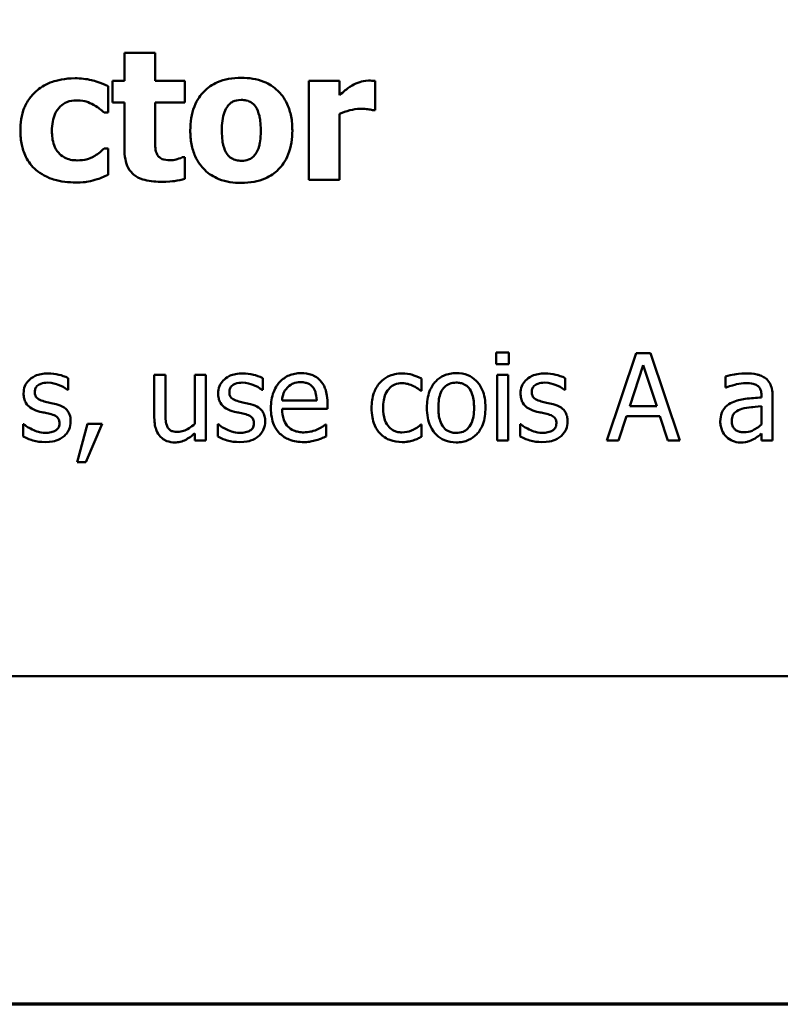
# Model space of a CAD drawing. Units: inches. Extents: x 0.05 to 2.15, y 0.02 to 1.68.
# Drawn here: x 0.95 to 1.04, y 0.05 to 0.16 of the extents above; entities that cross this region are included whole.
import ezdxf

# ---------------------------------------------------------------- set-up
doc = ezdxf.new("R2010")
doc.units = ezdxf.units.IN
doc.header["$LTSCALE"] = 0.1
doc.header["$MEASUREMENT"] = 0
doc.layers.get('0').update_dxf_attribs({"lineweight": 25})
doc.layers.add('Border (ANSI)', color=7, linetype='Continuous', lineweight=70)
doc.layers.add('Visible (ANSI)', color=7, linetype='Continuous', lineweight=50)

# ---------------------------------------------------------------- blocks, each defined once
blk = doc.blocks.new('Borders Default Border')
at = {"layer": 'Border (ANSI)', "flags": 128}
blk.add_lwpolyline([(0.75, 0.5), (0.75, 16.5), (21.25, 16.5), (21.25, 0.5), (0.75, 0.5)], dxfattribs=at)

msp = doc.modelspace()

# ---------------------------------------------------------------- linework, layer by layer
at = {"layer": 'Visible (ANSI)'}
for p, q in [((0.9621, 0.15887), (0.9621, 0.15564)), ((0.96563, 0.15887), (0.9621, 0.15887)), ((0.96563, 0.15564), (0.96563, 0.15887)), ((0.96075, 0.15564), (0.96075, 0.15318)), ((0.9621, 0.15564), (0.96075, 0.15564)), ((0.96903, 0.15564), (0.96563, 0.15564)), ((0.96903, 0.15318), (0.96903, 0.15564)), ((0.98672, 0.15564), (0.98319, 0.15564)), ((0.98319, 0.15564), (0.98319, 0.14432)), ((0.98672, 0.15401), (0.98672, 0.15564)), ((0.99079, 0.15229), (0.99079, 0.15564)), ((0.96022, 0.15202), (0.96022, 0.15503)), ((0.96075, 0.15318), (0.9621, 0.15318)), ((0.9621, 0.15318), (0.9621, 0.14789)), ((0.96563, 0.14916), (0.96563, 0.15318)), ((0.96563, 0.15318), (0.96903, 0.15318)), ((0.9905, 0.15229), (0.99079, 0.15229)), ((0.95977, 0.15202), (0.96022, 0.15202)), ((0.98672, 0.14432), (0.98672, 0.15189)), ((0.96022, 0.14792), (0.95977, 0.14792)), ((0.96022, 0.14489), (0.96022, 0.14792)), ((0.96903, 0.1469), (0.96872, 0.1469)), ((0.96903, 0.14442), (0.96903, 0.1469)), ((0.98319, 0.14432), (0.98672, 0.14432)), ((1.00466, 0.12456), (1.00466, 0.12325)), ((1.0061, 0.12456), (1.00466, 0.12456)), ((1.0061, 0.12325), (1.0061, 0.12456)), ((1.02069, 0.12449), (1.01731, 0.11449)), ((1.02232, 0.12449), (1.02069, 0.12449)), ((1.02569, 0.11449), (1.02232, 0.12449)), ((1.00466, 0.12325), (1.0061, 0.12325)), ((1.01993, 0.11842), (1.02147, 0.12313)), ((1.02147, 0.12313), (1.02302, 0.11842)), ((0.96552, 0.122), (0.96552, 0.11713)), ((0.96679, 0.122), (0.96552, 0.122)), ((0.96679, 0.11772), (0.96679, 0.122)), ((0.97141, 0.122), (0.97015, 0.122)), ((0.97015, 0.122), (0.97015, 0.11639)), ((0.97141, 0.11449), (0.97141, 0.122)), ((1.00601, 0.122), (1.00475, 0.122)), ((1.00475, 0.122), (1.00475, 0.11449)), ((1.00601, 0.11449), (1.00601, 0.122)), ((1.03091, 0.12184), (1.03091, 0.12055)), ((0.95567, 0.12028), (0.95567, 0.12163)), ((0.97793, 0.12028), (0.97793, 0.12163)), ((0.99611, 0.12018), (0.99611, 0.12159)), ((1.01255, 0.12028), (1.01255, 0.12163)), ((1.03091, 0.12055), (1.03099, 0.12055)), ((0.9556, 0.12028), (0.95567, 0.12028)), ((0.97787, 0.12028), (0.97793, 0.12028)), ((0.99603, 0.12018), (0.99611, 0.12018)), ((1.01248, 0.12028), (1.01255, 0.12028)), ((1.03502, 0.11967), (1.03502, 0.11943)), ((1.03629, 0.11449), (1.03629, 0.11962)), ((0.98411, 0.11908), (0.98014, 0.11908)), ((0.98534, 0.11812), (0.98534, 0.11881)), ((1.02302, 0.11842), (1.01993, 0.11842)), ((1.03502, 0.11842), (1.03502, 0.11634)), ((0.98014, 0.11812), (0.98534, 0.11812)), ((1.01866, 0.11449), (1.01957, 0.11729)), ((1.01957, 0.11729), (1.02338, 0.11729)), ((1.02338, 0.11729), (1.02429, 0.11449)), ((0.95052, 0.11637), (0.95052, 0.11495)), ((0.95059, 0.11637), (0.95052, 0.11637)), ((0.95788, 0.11641), (0.9567, 0.11201)), ((0.95768, 0.11201), (0.95956, 0.11641)), ((0.95956, 0.11641), (0.95788, 0.11641)), ((0.97285, 0.11637), (0.97278, 0.11637)), ((0.97278, 0.11637), (0.97278, 0.11495)), ((0.9852, 0.11633), (0.98513, 0.11633)), ((0.9852, 0.11496), (0.9852, 0.11633)), ((0.99611, 0.11633), (0.99603, 0.11633)), ((0.99611, 0.11492), (0.99611, 0.11633)), ((1.00747, 0.11637), (1.0074, 0.11637)), ((1.0074, 0.11637), (1.0074, 0.11495)), ((0.97015, 0.11532), (0.97015, 0.11449)), ((1.03502, 0.11529), (1.03502, 0.11449)), ((0.97015, 0.11449), (0.97141, 0.11449)), ((1.00475, 0.11449), (1.00601, 0.11449)), ((1.01731, 0.11449), (1.01866, 0.11449)), ((1.02429, 0.11449), (1.02569, 0.11449)), ((1.03502, 0.11449), (1.03629, 0.11449)), ((0.9567, 0.11201), (0.95768, 0.11201)), ((0.75482, 0.08754), (1.09982, 0.08754))]:
    msp.add_line(p, q, dxfattribs=at)
for points, knots in [([(0.95646, 0.15594), (0.95524, 0.15594), (0.95435, 0.1557), (0.95321, 0.15531), (0.95262, 0.15499), (0.9521, 0.15456)], [-0.009209069, -0.009209069, -0.009209069, -0.009209069, -0.005174639, -0.005174639, 0, 0, 0, 0]), ([(0.96022, 0.15503), (0.95936, 0.15546), (0.95869, 0.15564), (0.95772, 0.15587), (0.95709, 0.15594), (0.95646, 0.15594)], [-0.007643469, -0.007643469, -0.007643469, -0.007643469, -0.004817813, -0.004817813, 0, 0, 0, 0]), ([(0.97548, 0.15599), (0.97499, 0.15599), (0.9745, 0.15595), (0.97359, 0.15578), (0.97316, 0.15566), (0.97216, 0.15523), (0.97164, 0.15487), (0.97085, 0.15406), (0.97043, 0.15353), (0.96976, 0.15184), (0.96964, 0.1509), (0.96964, 0.14997)], [-0.03567962, -0.03567962, -0.03567962, -0.03567962, -0.02888702, -0.02888702, -0.02274146, -0.02274146, -0.01378751, -0.01378751, -0.00708231, -0.00708231, 0, 0, 0, 0]), ([(0.98132, 0.14997), (0.98132, 0.15051), (0.98128, 0.15105), (0.98108, 0.15205), (0.98094, 0.15252), (0.9804, 0.15373), (0.97996, 0.15422), (0.9792, 0.15496), (0.97866, 0.15531), (0.97724, 0.15587), (0.97636, 0.15599), (0.97548, 0.15599)], [-0.01863147, -0.01863147, -0.01863147, -0.01863147, -0.01661289, -0.01661289, -0.01479423, -0.01479423, -0.01162404, -0.01162404, -0.00664567, -0.00664567, 0, 0, 0, 0]), ([(0.99002, 0.15567), (0.9896, 0.15567), (0.98923, 0.15557), (0.98875, 0.15541), (0.98844, 0.15528), (0.98816, 0.15511)], [-0.003873378, -0.003873378, -0.003873378, -0.003873378, -0.002488864, -0.002488864, 0, 0, 0, 0]), ([(0.99079, 0.15564), (0.99063, 0.15565), (0.99049, 0.15566), (0.99028, 0.15567), (0.99015, 0.15567), (0.99002, 0.15567)], [-0.001575925, -0.001575925, -0.001575925, -0.001575925, -0.000958486, -0.000958486, 0, 0, 0, 0]), ([(0.9521, 0.15456), (0.95178, 0.1543), (0.9515, 0.154), (0.95097, 0.15326), (0.95077, 0.15287), (0.9503, 0.15173), (0.95019, 0.15081), (0.95019, 0.14992)], [-0.01151652, -0.01151652, -0.01151652, -0.01151652, -0.00936096, -0.00936096, -0.00673997, -0.00673997, 0, 0, 0, 0]), ([(0.98816, 0.15511), (0.98782, 0.15491), (0.9875, 0.15466), (0.98718, 0.1544), (0.98691, 0.15419), (0.98672, 0.15401)], [-0.003210169, -0.003210169, -0.003210169, -0.003210169, -0.002048716, -0.002048716, 0, 0, 0, 0]), ([(0.9538, 0.14992), (0.9538, 0.15028), (0.95383, 0.15064), (0.95395, 0.1513), (0.95405, 0.15161), (0.95433, 0.15221), (0.95452, 0.15248), (0.95497, 0.15292), (0.95522, 0.1531), (0.95587, 0.15336), (0.95625, 0.15341), (0.95663, 0.15341)], [-0.01219856, -0.01219856, -0.01219856, -0.01219856, -0.00979269, -0.00979269, -0.00766824, -0.00766824, -0.00530197, -0.00530197, -0.00290533, -0.00290533, 0, 0, 0, 0]), ([(0.95663, 0.15341), (0.9572, 0.15341), (0.95756, 0.15331), (0.95801, 0.15318), (0.9583, 0.15306), (0.95857, 0.1529)], [-0.003570034, -0.003570034, -0.003570034, -0.003570034, -0.002397978, -0.002397978, 0, 0, 0, 0]), ([(0.97392, 0.15276), (0.97401, 0.15288), (0.97412, 0.153), (0.97436, 0.15319), (0.97448, 0.15327), (0.97472, 0.15336), (0.97501, 0.15346), (0.97548, 0.15346)], [-0.01306475, -0.01306475, -0.01306475, -0.01306475, -0.00807965, -0.00807965, -0.00364391, -0.00364391, 0, 0, 0, 0]), ([(0.97548, 0.15346), (0.97567, 0.15346), (0.97586, 0.15344), (0.97634, 0.15334), (0.97651, 0.15323), (0.97678, 0.15307), (0.97695, 0.1529), (0.97709, 0.15271)], [-0.002691164, -0.002691164, -0.002691164, -0.002691164, -0.002347992, -0.002347992, -0.001813155, -0.001813155, 0, 0, 0, 0]), ([(0.95857, 0.1529), (0.95893, 0.15271), (0.95916, 0.15253), (0.95942, 0.15232), (0.9596, 0.15217), (0.95977, 0.15202)], [-0.002523079, -0.002523079, -0.002523079, -0.002523079, -0.001717855, -0.001717855, 0, 0, 0, 0]), ([(0.97325, 0.14995), (0.97325, 0.15074), (0.97333, 0.15146), (0.97364, 0.15232), (0.97376, 0.15256), (0.97392, 0.15276)], [-0.006949368, -0.006949368, -0.006949368, -0.006949368, -0.001934328, -0.001934328, 0, 0, 0, 0]), ([(0.97709, 0.15271), (0.9773, 0.15241), (0.97745, 0.15203), (0.97761, 0.15137), (0.97771, 0.15086), (0.97771, 0.14995)], [-0.01732154, -0.01732154, -0.01732154, -0.01732154, -0.00696153, -0.00696153, 0, 0, 0, 0]), ([(0.98672, 0.15189), (0.9871, 0.15204), (0.9875, 0.15217), (0.98828, 0.15238), (0.98867, 0.15244), (0.98906, 0.15244)], [-0.006147098, -0.006147098, -0.006147098, -0.006147098, -0.002982612, -0.002982612, 0, 0, 0, 0]), ([(0.98906, 0.15244), (0.98951, 0.15244), (0.9898, 0.15242), (0.99015, 0.15238), (0.99035, 0.15235), (0.9905, 0.15229)], [-0.002256759, -0.002256759, -0.002256759, -0.002256759, -0.001194895, -0.001194895, 0, 0, 0, 0]), ([(0.95019, 0.14992), (0.95019, 0.14938), (0.95023, 0.14884), (0.95043, 0.14794), (0.95056, 0.14747), (0.95111, 0.14638), (0.95149, 0.14588), (0.95197, 0.14545)], [-0.01553953, -0.01553953, -0.01553953, -0.01553953, -0.00929693, -0.00929693, -0.00489871, -0.00489871, 0, 0, 0, 0]), ([(0.95669, 0.14655), (0.95643, 0.14655), (0.95617, 0.14657), (0.95569, 0.14668), (0.95546, 0.14676), (0.95491, 0.14705), (0.9547, 0.14727), (0.95433, 0.14766), (0.95416, 0.14796), (0.95386, 0.14881), (0.9538, 0.14938), (0.9538, 0.14992)], [-0.01001212, -0.01001212, -0.01001212, -0.01001212, -0.00907489, -0.00907489, -0.0082091, -0.0082091, -0.00681931, -0.00681931, -0.00414687, -0.00414687, 0, 0, 0, 0]), ([(0.96964, 0.14997), (0.96964, 0.14944), (0.96968, 0.14891), (0.96987, 0.14791), (0.97001, 0.14745), (0.97052, 0.14632), (0.97092, 0.14582), (0.97176, 0.145), (0.9723, 0.14465), (0.97373, 0.14409), (0.97461, 0.14397), (0.97548, 0.14397)], [-0.02075748, -0.02075748, -0.02075748, -0.02075748, -0.01803545, -0.01803545, -0.01557819, -0.01557819, -0.01166433, -0.01166433, -0.00666154, -0.00666154, 0, 0, 0, 0]), ([(0.97387, 0.14725), (0.97366, 0.14754), (0.97352, 0.1479), (0.97336, 0.14848), (0.97325, 0.14897), (0.97325, 0.14995)], [-0.02131185, -0.02131185, -0.02131185, -0.02131185, -0.00749063, -0.00749063, 0, 0, 0, 0]), ([(0.97548, 0.14397), (0.97597, 0.14397), (0.97647, 0.14401), (0.97738, 0.14418), (0.97781, 0.1443), (0.9788, 0.14473), (0.97931, 0.14508), (0.98013, 0.14592), (0.98054, 0.14647), (0.98119, 0.14811), (0.98132, 0.14904), (0.98132, 0.14997)], [-0.0316524, -0.0316524, -0.0316524, -0.0316524, -0.02595029, -0.02595029, -0.02080194, -0.02080194, -0.01340514, -0.01340514, -0.00707661, -0.00707661, 0, 0, 0, 0]), ([(0.97771, 0.14995), (0.97771, 0.14891), (0.97759, 0.14843), (0.97742, 0.14783), (0.97728, 0.14751), (0.97708, 0.14723)], [-0.004755811, -0.004755811, -0.004755811, -0.004755811, -0.002628686, -0.002628686, 0, 0, 0, 0]), ([(0.9658, 0.14732), (0.96565, 0.14767), (0.96564, 0.14791), (0.96563, 0.14846), (0.96563, 0.14882), (0.96563, 0.14916)], [-0.004187033, -0.004187033, -0.004187033, -0.004187033, -0.0025657, -0.0025657, 0, 0, 0, 0]), ([(0.95977, 0.14792), (0.95962, 0.14778), (0.95948, 0.14764), (0.95914, 0.14734), (0.95894, 0.14719), (0.95872, 0.14707)], [-0.003422373, -0.003422373, -0.003422373, -0.003422373, -0.001894186, -0.001894186, 0, 0, 0, 0]), ([(0.9621, 0.14789), (0.9621, 0.14749), (0.96213, 0.14707), (0.96228, 0.14633), (0.96238, 0.146), (0.96274, 0.14532), (0.96297, 0.14508), (0.96346, 0.14468), (0.96381, 0.1445), (0.96483, 0.14417), (0.96555, 0.1441), (0.96622, 0.1441)], [-0.01298237, -0.01298237, -0.01298237, -0.01298237, -0.01130351, -0.01130351, -0.00989188, -0.00989188, -0.00811767, -0.00811767, -0.00510197, -0.00510197, 0, 0, 0, 0]), ([(0.95872, 0.14707), (0.95835, 0.14685), (0.95797, 0.14673), (0.95749, 0.14658), (0.95708, 0.14655), (0.95669, 0.14655)], [-0.00387447, -0.00387447, -0.00387447, -0.00387447, -0.00296055, -0.00296055, 0, 0, 0, 0]), ([(0.96734, 0.14656), (0.96699, 0.14656), (0.96668, 0.1466), (0.96624, 0.14678), (0.96612, 0.14688), (0.96593, 0.14707), (0.96585, 0.14719), (0.9658, 0.14732)], [-0.003101437, -0.003101437, -0.003101437, -0.003101437, -0.001970975, -0.001970975, -0.001123304, -0.001123304, 0, 0, 0, 0]), ([(0.96872, 0.1469), (0.96852, 0.14679), (0.96811, 0.14668), (0.96779, 0.1466), (0.96755, 0.14656), (0.96734, 0.14656)], [-0.002119888, -0.002119888, -0.002119888, -0.002119888, -0.001590251, -0.001590251, 0, 0, 0, 0]), ([(0.97551, 0.1465), (0.9753, 0.1465), (0.97509, 0.14652), (0.97473, 0.14661), (0.97454, 0.14668), (0.97416, 0.14691), (0.974, 0.14707), (0.97387, 0.14725)], [-0.005495037, -0.005495037, -0.005495037, -0.005495037, -0.003403489, -0.003403489, -0.001729467, -0.001729467, 0, 0, 0, 0]), ([(0.97708, 0.14723), (0.97698, 0.14709), (0.97687, 0.14698), (0.97659, 0.14677), (0.97644, 0.1467), (0.97604, 0.14655), (0.97578, 0.1465), (0.97551, 0.1465)], [-0.004354158, -0.004354158, -0.004354158, -0.004354158, -0.003262056, -0.003262056, -0.002053932, -0.002053932, 0, 0, 0, 0]), ([(0.95197, 0.14545), (0.95226, 0.14521), (0.95258, 0.145), (0.95337, 0.14457), (0.95377, 0.14444), (0.95483, 0.14412), (0.95569, 0.14402), (0.95656, 0.14402)], [-0.009763533, -0.009763533, -0.009763533, -0.009763533, -0.00841815, -0.00841815, -0.006589537, -0.006589537, 0, 0, 0, 0]), ([(0.95656, 0.14402), (0.95727, 0.14402), (0.95761, 0.14407), (0.95807, 0.14414), (0.95839, 0.14422), (0.95871, 0.14431)], [-0.003540154, -0.003540154, -0.003540154, -0.003540154, -0.002487137, -0.002487137, 0, 0, 0, 0]), ([(0.95871, 0.14431), (0.9591, 0.14441), (0.9593, 0.14449), (0.95975, 0.14469), (0.95999, 0.14479), (0.96022, 0.14489)], [-0.003733893, -0.003733893, -0.003733893, -0.003733893, -0.001896575, -0.001896575, 0, 0, 0, 0]), ([(0.96622, 0.1441), (0.96714, 0.1441), (0.96762, 0.14416), (0.96822, 0.14424), (0.96863, 0.14432), (0.96903, 0.14442)], [-0.004636389, -0.004636389, -0.004636389, -0.004636389, -0.00313908, -0.00313908, 0, 0, 0, 0]), ([(0.95335, 0.12218), (0.95309, 0.12218), (0.95282, 0.12216), (0.95233, 0.12206), (0.9521, 0.12199), (0.95153, 0.12173), (0.9513, 0.12153), (0.95096, 0.12119), (0.95081, 0.12097), (0.9506, 0.12046), (0.95056, 0.12018), (0.95056, 0.11988)], [-0.00820501, -0.00820501, -0.00820501, -0.00820501, -0.007008026, -0.007008026, -0.005929829, -0.005929829, -0.00421372, -0.00421372, -0.002233506, -0.002233506, 0, 0, 0, 0]), ([(0.95567, 0.12163), (0.9553, 0.12184), (0.95489, 0.12195), (0.9542, 0.12212), (0.95378, 0.12218), (0.95335, 0.12218)], [-0.005435441, -0.005435441, -0.005435441, -0.005435441, -0.00323563, -0.00323563, 0, 0, 0, 0]), ([(0.97561, 0.12218), (0.97535, 0.12218), (0.97508, 0.12216), (0.97459, 0.12206), (0.97436, 0.12199), (0.9738, 0.12173), (0.97356, 0.12153), (0.97322, 0.12119), (0.97308, 0.12097), (0.97286, 0.12046), (0.97282, 0.12018), (0.97282, 0.11988)], [-0.00820501, -0.00820501, -0.00820501, -0.00820501, -0.007008026, -0.007008026, -0.005929829, -0.005929829, -0.00421372, -0.00421372, -0.002233506, -0.002233506, 0, 0, 0, 0]), ([(0.97793, 0.12163), (0.97756, 0.12184), (0.97715, 0.12195), (0.97646, 0.12212), (0.97604, 0.12218), (0.97561, 0.12218)], [-0.005435441, -0.005435441, -0.005435441, -0.005435441, -0.00323563, -0.00323563, 0, 0, 0, 0]), ([(0.98233, 0.12221), (0.98209, 0.12221), (0.98184, 0.12219), (0.98138, 0.1221), (0.98116, 0.12204), (0.98056, 0.12178), (0.98023, 0.12155), (0.9797, 0.12101), (0.97941, 0.12064), (0.97895, 0.11948), (0.97886, 0.11884), (0.97886, 0.11821)], [-0.02152837, -0.02152837, -0.02152837, -0.02152837, -0.01821592, -0.01821592, -0.01509997, -0.01509997, -0.00945103, -0.00945103, -0.00483786, -0.00483786, 0, 0, 0, 0]), ([(0.9845, 0.12137), (0.98437, 0.12152), (0.98423, 0.12164), (0.98387, 0.12188), (0.98368, 0.12196), (0.98317, 0.12215), (0.98275, 0.12221), (0.98233, 0.12221)], [-0.004908988, -0.004908988, -0.004908988, -0.004908988, -0.004155565, -0.004155565, -0.003194471, -0.003194471, 0, 0, 0, 0]), ([(0.99389, 0.12217), (0.9936, 0.12217), (0.99332, 0.12214), (0.99276, 0.12202), (0.9925, 0.12193), (0.99191, 0.12164), (0.99162, 0.12142), (0.99137, 0.12115)], [-0.007127305, -0.007127305, -0.007127305, -0.007127305, -0.0049449, -0.0049449, -0.002845746, -0.002845746, 0, 0, 0, 0]), ([(0.99611, 0.12159), (0.99565, 0.12183), (0.99521, 0.12196), (0.9947, 0.12211), (0.9943, 0.12217), (0.99389, 0.12217)], [-0.0040656, -0.0040656, -0.0040656, -0.0040656, -0.003090738, -0.003090738, 0, 0, 0, 0]), ([(1.00008, 0.12221), (0.99983, 0.12221), (0.99959, 0.12219), (0.99912, 0.1221), (0.99891, 0.12203), (0.99833, 0.12178), (0.99801, 0.12155), (0.99749, 0.12101), (0.99723, 0.12066), (0.9968, 0.11954), (0.99672, 0.11889), (0.99672, 0.11825)], [-0.01965671, -0.01965671, -0.01965671, -0.01965671, -0.01669586, -0.01669586, -0.01392111, -0.01392111, -0.0090665, -0.0090665, -0.00487493, -0.00487493, 0, 0, 0, 0]), ([(1.00342, 0.11825), (1.00342, 0.11862), (1.0034, 0.11899), (1.00328, 0.11968), (1.00319, 0.11999), (1.00286, 0.12076), (1.00261, 0.12109), (1.00208, 0.12161), (1.00177, 0.12182), (1.00099, 0.12214), (1.00053, 0.12221), (1.00008, 0.12221)], [-0.01279881, -0.01279881, -0.01279881, -0.01279881, -0.01084308, -0.01084308, -0.00911669, -0.00911669, -0.00642887, -0.00642887, -0.00348083, -0.00348083, 0, 0, 0, 0]), ([(1.01023, 0.12218), (1.00997, 0.12218), (1.0097, 0.12216), (1.00921, 0.12206), (1.00898, 0.12199), (1.00841, 0.12173), (1.00818, 0.12153), (1.00784, 0.12119), (1.00769, 0.12097), (1.00748, 0.12046), (1.00744, 0.12018), (1.00744, 0.11988)], [-0.00820501, -0.00820501, -0.00820501, -0.00820501, -0.007008026, -0.007008026, -0.005929829, -0.005929829, -0.00421372, -0.00421372, -0.002233506, -0.002233506, 0, 0, 0, 0]), ([(1.01255, 0.12163), (1.01218, 0.12184), (1.01177, 0.12195), (1.01108, 0.12212), (1.01066, 0.12218), (1.01023, 0.12218)], [-0.005435441, -0.005435441, -0.005435441, -0.005435441, -0.00323563, -0.00323563, 0, 0, 0, 0]), ([(1.03321, 0.12218), (1.03257, 0.12218), (1.03209, 0.12209), (1.03162, 0.122), (1.03121, 0.12192), (1.03091, 0.12184)], [-0.00374189, -0.00374189, -0.00374189, -0.00374189, -0.002335583, -0.002335583, 0, 0, 0, 0]), ([(1.03547, 0.12162), (1.03533, 0.12172), (1.03518, 0.12181), (1.0348, 0.12199), (1.03461, 0.12203), (1.0341, 0.12215), (1.03363, 0.12218), (1.03321, 0.12218)], [-0.004506293, -0.004506293, -0.004506293, -0.004506293, -0.003965455, -0.003965455, -0.003218699, -0.003218699, 0, 0, 0, 0]), ([(0.95184, 0.12006), (0.95184, 0.12014), (0.95185, 0.12021), (0.95188, 0.12035), (0.9519, 0.12042), (0.95198, 0.12058), (0.95204, 0.12067), (0.95226, 0.12087), (0.95243, 0.12094), (0.95278, 0.12108), (0.95305, 0.12112), (0.95333, 0.12112)], [-0.003778487, -0.003778487, -0.003778487, -0.003778487, -0.003495811, -0.003495811, -0.003233688, -0.003233688, -0.002814831, -0.002814831, -0.002097019, -0.002097019, 0, 0, 0, 0]), ([(0.95333, 0.12112), (0.95387, 0.12112), (0.95428, 0.12098), (0.95492, 0.12074), (0.95528, 0.12054), (0.9556, 0.12028)], [-0.00516103, -0.00516103, -0.00516103, -0.00516103, -0.00318703, -0.00318703, 0, 0, 0, 0]), ([(0.97411, 0.12006), (0.97411, 0.12014), (0.97411, 0.12021), (0.97414, 0.12035), (0.97416, 0.12042), (0.97424, 0.12058), (0.9743, 0.12067), (0.97452, 0.12087), (0.97469, 0.12094), (0.97504, 0.12108), (0.97531, 0.12112), (0.97559, 0.12112)], [-0.003778487, -0.003778487, -0.003778487, -0.003778487, -0.003495811, -0.003495811, -0.003233688, -0.003233688, -0.002814831, -0.002814831, -0.002097019, -0.002097019, 0, 0, 0, 0]), ([(0.97559, 0.12112), (0.97613, 0.12112), (0.97655, 0.12098), (0.97718, 0.12074), (0.97754, 0.12054), (0.97787, 0.12028)], [-0.00516103, -0.00516103, -0.00516103, -0.00516103, -0.00318703, -0.00318703, 0, 0, 0, 0]), ([(0.98014, 0.11908), (0.98017, 0.11937), (0.98022, 0.11965), (0.98039, 0.12008), (0.98051, 0.12032), (0.98076, 0.12058)], [-0.00717496, -0.00717496, -0.00717496, -0.00717496, -0.002706401, -0.002706401, 0, 0, 0, 0]), ([(0.98076, 0.12058), (0.98103, 0.12085), (0.98127, 0.12097), (0.98168, 0.12114), (0.98197, 0.12117), (0.98226, 0.12117)], [-0.003323466, -0.003323466, -0.003323466, -0.003323466, -0.002166138, -0.002166138, 0, 0, 0, 0]), ([(0.98226, 0.12117), (0.98245, 0.12117), (0.98264, 0.12116), (0.98293, 0.12109), (0.98309, 0.12104), (0.98343, 0.12085), (0.98356, 0.12074), (0.98368, 0.12059)], [-0.00537093, -0.00537093, -0.00537093, -0.00537093, -0.002907638, -0.002907638, -0.001411923, -0.001411923, 0, 0, 0, 0]), ([(0.98368, 0.12059), (0.98375, 0.1205), (0.9838, 0.12041), (0.98391, 0.1202), (0.98395, 0.12008), (0.98403, 0.11979), (0.98409, 0.11951), (0.98411, 0.11908)], [-0.007372024, -0.007372024, -0.007372024, -0.007372024, -0.005411863, -0.005411863, -0.003266583, -0.003266583, 0, 0, 0, 0]), ([(0.98534, 0.11881), (0.98534, 0.11966), (0.98519, 0.12017), (0.98492, 0.12083), (0.98474, 0.12112), (0.9845, 0.12137)], [-0.005407838, -0.005407838, -0.005407838, -0.005407838, -0.002663903, -0.002663903, 0, 0, 0, 0]), ([(0.99137, 0.12115), (0.99099, 0.12074), (0.99078, 0.12028), (0.99046, 0.1194), (0.99039, 0.1188), (0.99039, 0.11823)], [-0.007083724, -0.007083724, -0.007083724, -0.007083724, -0.004368806, -0.004368806, 0, 0, 0, 0]), ([(0.9917, 0.11823), (0.9917, 0.11852), (0.99172, 0.11882), (0.99182, 0.11935), (0.99189, 0.11959), (0.99213, 0.12014), (0.99231, 0.12036), (0.99264, 0.12069), (0.99284, 0.12082), (0.99332, 0.12102), (0.99359, 0.12107), (0.99387, 0.12107)], [-0.008417497, -0.008417497, -0.008417497, -0.008417497, -0.006962098, -0.006962098, -0.005700382, -0.005700382, -0.003956632, -0.003956632, -0.002106136, -0.002106136, 0, 0, 0, 0]), ([(0.99387, 0.12107), (0.99418, 0.12107), (0.99444, 0.121), (0.99476, 0.12091), (0.99498, 0.12083), (0.99518, 0.12073)], [-0.002535594, -0.002535594, -0.002535594, -0.002535594, -0.001671187, -0.001671187, 0, 0, 0, 0]), ([(0.99518, 0.12073), (0.99547, 0.12058), (0.99563, 0.12047), (0.9958, 0.12036), (0.99593, 0.12026), (0.99603, 0.12018)], [-0.00160723, -0.00160723, -0.00160723, -0.00160723, -0.001061237, -0.001061237, 0, 0, 0, 0]), ([(0.99803, 0.11825), (0.99803, 0.11857), (0.99805, 0.11891), (0.99815, 0.1195), (0.99822, 0.11976), (0.99843, 0.12024), (0.99856, 0.12044), (0.9989, 0.12077), (0.99908, 0.1209), (0.99954, 0.12108), (0.99981, 0.12112), (1.00008, 0.12112)], [-0.01002331, -0.01002331, -0.01002331, -0.01002331, -0.00761578, -0.00761578, -0.00564033, -0.00564033, -0.00377165, -0.00377165, -0.00205958, -0.00205958, 0, 0, 0, 0]), ([(1.00008, 0.12112), (1.00024, 0.12112), (1.00041, 0.12111), (1.00071, 0.12104), (1.00086, 0.12099), (1.00119, 0.12082), (1.00137, 0.12068), (1.00166, 0.12034), (1.00181, 0.1201), (1.00207, 0.11929), (1.00212, 0.11874), (1.00212, 0.11825)], [-0.01323379, -0.01323379, -0.01323379, -0.01323379, -0.01120743, -0.01120743, -0.00933835, -0.00933835, -0.00654607, -0.00654607, -0.00378555, -0.00378555, 0, 0, 0, 0]), ([(1.00872, 0.12006), (1.00872, 0.12014), (1.00873, 0.12021), (1.00876, 0.12035), (1.00878, 0.12042), (1.00886, 0.12058), (1.00892, 0.12067), (1.00914, 0.12087), (1.00931, 0.12094), (1.00966, 0.12108), (1.00993, 0.12112), (1.01021, 0.12112)], [-0.003778487, -0.003778487, -0.003778487, -0.003778487, -0.003495811, -0.003495811, -0.003233688, -0.003233688, -0.002814831, -0.002814831, -0.002097019, -0.002097019, 0, 0, 0, 0]), ([(1.01021, 0.12112), (1.01075, 0.12112), (1.01116, 0.12098), (1.0118, 0.12074), (1.01216, 0.12054), (1.01248, 0.12028)], [-0.00516103, -0.00516103, -0.00516103, -0.00516103, -0.00318703, -0.00318703, 0, 0, 0, 0]), ([(1.03099, 0.12055), (1.03153, 0.12078), (1.03195, 0.12088), (1.0325, 0.121), (1.03286, 0.12106), (1.0332, 0.12106)], [-0.004240912, -0.004240912, -0.004240912, -0.004240912, -0.002566017, -0.002566017, 0, 0, 0, 0]), ([(1.0332, 0.12106), (1.03348, 0.12106), (1.03382, 0.12104), (1.03423, 0.12095), (1.03438, 0.12089), (1.03451, 0.12081)], [-0.003159204, -0.003159204, -0.003159204, -0.003159204, -0.001206536, -0.001206536, 0, 0, 0, 0]), ([(1.03451, 0.12081), (1.0346, 0.12075), (1.03468, 0.12068), (1.0348, 0.12053), (1.03487, 0.12043), (1.03499, 0.12012), (1.03502, 0.1199), (1.03502, 0.11967)], [-0.004391149, -0.004391149, -0.004391149, -0.004391149, -0.002876908, -0.002876908, -0.00170823, -0.00170823, 0, 0, 0, 0]), ([(1.03629, 0.11962), (1.03629, 0.11989), (1.03626, 0.12017), (1.03615, 0.12066), (1.03607, 0.12088), (1.03583, 0.12129), (1.03567, 0.12147), (1.03547, 0.12162)], [-0.005710979, -0.005710979, -0.005710979, -0.005710979, -0.003652128, -0.003652128, -0.001891771, -0.001891771, 0, 0, 0, 0]), ([(0.95056, 0.11988), (0.95056, 0.11969), (0.95058, 0.1195), (0.95067, 0.11913), (0.95073, 0.11896), (0.95097, 0.11855), (0.95115, 0.11839), (0.95156, 0.11809), (0.95187, 0.11795), (0.95219, 0.11786)], [-0.005574829, -0.005574829, -0.005574829, -0.005574829, -0.004690895, -0.004690895, -0.003864241, -0.003864241, -0.002527423, -0.002527423, 0, 0, 0, 0]), ([(0.95292, 0.11898), (0.95269, 0.11904), (0.95246, 0.11911), (0.95222, 0.11926), (0.95213, 0.11931), (0.95199, 0.11946), (0.95195, 0.11954), (0.95186, 0.11977), (0.95184, 0.11992), (0.95184, 0.12006)], [-0.004989086, -0.004989086, -0.004989086, -0.004989086, -0.00262464, -0.00262464, -0.00183205, -0.00183205, -0.001097712, -0.001097712, 0, 0, 0, 0]), ([(0.97282, 0.11988), (0.97282, 0.11969), (0.97284, 0.1195), (0.97293, 0.11913), (0.973, 0.11896), (0.97324, 0.11855), (0.97341, 0.11839), (0.97382, 0.11809), (0.97414, 0.11795), (0.97445, 0.11786)], [-0.005574829, -0.005574829, -0.005574829, -0.005574829, -0.004690895, -0.004690895, -0.003864241, -0.003864241, -0.002527423, -0.002527423, 0, 0, 0, 0]), ([(0.97518, 0.11898), (0.97495, 0.11904), (0.97472, 0.11911), (0.97448, 0.11926), (0.97439, 0.11931), (0.97426, 0.11946), (0.97421, 0.11954), (0.97412, 0.11977), (0.97411, 0.11992), (0.97411, 0.12006)], [-0.004989086, -0.004989086, -0.004989086, -0.004989086, -0.00262464, -0.00262464, -0.00183205, -0.00183205, -0.001097712, -0.001097712, 0, 0, 0, 0]), ([(1.00744, 0.11988), (1.00744, 0.11969), (1.00746, 0.1195), (1.00755, 0.11913), (1.00761, 0.11896), (1.00785, 0.11855), (1.00803, 0.11839), (1.00844, 0.11809), (1.00875, 0.11795), (1.00907, 0.11786)], [-0.005574829, -0.005574829, -0.005574829, -0.005574829, -0.004690895, -0.004690895, -0.003864241, -0.003864241, -0.002527423, -0.002527423, 0, 0, 0, 0]), ([(1.0098, 0.11898), (1.00957, 0.11904), (1.00934, 0.11911), (1.0091, 0.11926), (1.00901, 0.11931), (1.00888, 0.11946), (1.00883, 0.11954), (1.00874, 0.11977), (1.00872, 0.11992), (1.00872, 0.12006)], [-0.004989086, -0.004989086, -0.004989086, -0.004989086, -0.00262464, -0.00262464, -0.00183205, -0.00183205, -0.001097712, -0.001097712, 0, 0, 0, 0]), ([(1.03502, 0.11943), (1.0344, 0.11939), (1.03378, 0.11934), (1.03266, 0.1192), (1.03214, 0.11908), (1.03167, 0.11886)], [-0.008646995, -0.008646995, -0.008646995, -0.008646995, -0.003910189, -0.003910189, 0, 0, 0, 0]), ([(0.95428, 0.11867), (0.95403, 0.11872), (0.95379, 0.11878), (0.95334, 0.11887), (0.95313, 0.11892), (0.95292, 0.11898)], [-0.003503239, -0.003503239, -0.003503239, -0.003503239, -0.001603693, -0.001603693, 0, 0, 0, 0]), ([(0.95594, 0.11666), (0.95594, 0.11687), (0.95593, 0.11708), (0.95583, 0.11746), (0.95576, 0.11763), (0.9556, 0.11789), (0.95546, 0.11808), (0.95493, 0.11846), (0.9546, 0.11858), (0.95428, 0.11867)], [-0.01275513, -0.01275513, -0.01275513, -0.01275513, -0.00862988, -0.00862988, -0.00499032, -0.00499032, -0.00257152, -0.00257152, 0, 0, 0, 0]), ([(0.97654, 0.11867), (0.97629, 0.11872), (0.97605, 0.11878), (0.9756, 0.11887), (0.97539, 0.11892), (0.97518, 0.11898)], [-0.003503239, -0.003503239, -0.003503239, -0.003503239, -0.001603693, -0.001603693, 0, 0, 0, 0]), ([(0.97821, 0.11666), (0.97821, 0.11687), (0.97819, 0.11708), (0.97809, 0.11746), (0.97802, 0.11763), (0.97786, 0.11789), (0.97772, 0.11808), (0.97719, 0.11846), (0.97686, 0.11858), (0.97654, 0.11867)], [-0.01275513, -0.01275513, -0.01275513, -0.01275513, -0.00862988, -0.00862988, -0.00499032, -0.00499032, -0.00257152, -0.00257152, 0, 0, 0, 0]), ([(1.01116, 0.11867), (1.01091, 0.11872), (1.01067, 0.11878), (1.01022, 0.11887), (1.01001, 0.11892), (1.0098, 0.11898)], [-0.003503239, -0.003503239, -0.003503239, -0.003503239, -0.001603693, -0.001603693, 0, 0, 0, 0]), ([(1.01282, 0.11666), (1.01282, 0.11687), (1.01281, 0.11708), (1.01271, 0.11746), (1.01264, 0.11763), (1.01248, 0.11789), (1.01234, 0.11808), (1.01181, 0.11846), (1.01148, 0.11858), (1.01116, 0.11867)], [-0.01275513, -0.01275513, -0.01275513, -0.01275513, -0.00862988, -0.00862988, -0.00499032, -0.00499032, -0.00257152, -0.00257152, 0, 0, 0, 0]), ([(1.03167, 0.11886), (1.03139, 0.11874), (1.03113, 0.11857), (1.03079, 0.11823), (1.03062, 0.11803), (1.03036, 0.11737), (1.0303, 0.11702), (1.0303, 0.11667)], [-0.01023765, -0.01023765, -0.01023765, -0.01023765, -0.00535892, -0.00535892, -0.0026939, -0.0026939, 0, 0, 0, 0]), ([(1.03277, 0.11812), (1.03311, 0.11822), (1.03353, 0.11828), (1.03396, 0.11832), (1.03453, 0.11838), (1.03502, 0.11842)], [-0.02012104, -0.02012104, -0.02012104, -0.02012104, -0.00376934, -0.00376934, 0, 0, 0, 0]), ([(0.95219, 0.11786), (0.95252, 0.11777), (0.95282, 0.11771), (0.95311, 0.11765), (0.95335, 0.1176), (0.95355, 0.11755)], [-0.002275774, -0.002275774, -0.002275774, -0.002275774, -0.001540068, -0.001540068, 0, 0, 0, 0]), ([(0.95355, 0.11755), (0.95378, 0.11749), (0.95401, 0.11742), (0.95432, 0.11725), (0.95439, 0.11719), (0.9545, 0.11707), (0.95455, 0.11699), (0.95464, 0.11677), (0.95466, 0.11663), (0.95466, 0.11649)], [-0.002931032, -0.002931032, -0.002931032, -0.002931032, -0.002262347, -0.002262347, -0.001797752, -0.001797752, -0.001057575, -0.001057575, 0, 0, 0, 0]), ([(0.96703, 0.11604), (0.96688, 0.11632), (0.96685, 0.11661), (0.9668, 0.11704), (0.96679, 0.11741), (0.96679, 0.11772)], [-0.003290839, -0.003290839, -0.003290839, -0.003290839, -0.002383264, -0.002383264, 0, 0, 0, 0]), ([(0.97445, 0.11786), (0.97478, 0.11777), (0.97508, 0.11771), (0.97537, 0.11765), (0.97561, 0.1176), (0.97581, 0.11755)], [-0.002275774, -0.002275774, -0.002275774, -0.002275774, -0.001540068, -0.001540068, 0, 0, 0, 0]), ([(0.97581, 0.11755), (0.97604, 0.11749), (0.97627, 0.11742), (0.97658, 0.11725), (0.97666, 0.11719), (0.97676, 0.11707), (0.97681, 0.11699), (0.9769, 0.11677), (0.97692, 0.11663), (0.97692, 0.11649)], [-0.002931032, -0.002931032, -0.002931032, -0.002931032, -0.002262347, -0.002262347, -0.001797752, -0.001797752, -0.001057575, -0.001057575, 0, 0, 0, 0]), ([(0.97886, 0.11821), (0.97886, 0.11786), (0.97889, 0.11751), (0.97901, 0.11686), (0.97909, 0.11656), (0.97939, 0.1159), (0.97961, 0.11556), (0.98021, 0.11499), (0.98056, 0.11477), (0.98148, 0.1144), (0.98207, 0.11432), (0.98264, 0.11432)], [-0.01571305, -0.01571305, -0.01571305, -0.01571305, -0.01306037, -0.01306037, -0.01069793, -0.01069793, -0.00757701, -0.00757701, -0.00436853, -0.00436853, 0, 0, 0, 0]), ([(0.98262, 0.11543), (0.98242, 0.11543), (0.98221, 0.11544), (0.98183, 0.11552), (0.98165, 0.11557), (0.98122, 0.11576), (0.98099, 0.11591), (0.98067, 0.11625), (0.98049, 0.11648), (0.9802, 0.11725), (0.98014, 0.11769), (0.98014, 0.11812)], [-0.01673314, -0.01673314, -0.01673314, -0.01673314, -0.01352475, -0.01352475, -0.01060725, -0.01060725, -0.00622902, -0.00622902, -0.0032534, -0.0032534, 0, 0, 0, 0]), ([(0.99039, 0.11823), (0.99039, 0.11786), (0.99042, 0.11749), (0.99053, 0.11692), (0.9906, 0.11658), (0.99091, 0.11586), (0.99111, 0.11555), (0.99137, 0.11529)], [-0.01156793, -0.01156793, -0.01156793, -0.01156793, -0.00594657, -0.00594657, -0.00280827, -0.00280827, 0, 0, 0, 0]), ([(0.99387, 0.11543), (0.99371, 0.11543), (0.99355, 0.11544), (0.99325, 0.1155), (0.99311, 0.11555), (0.99275, 0.11571), (0.99256, 0.11585), (0.99223, 0.11621), (0.99205, 0.11645), (0.99175, 0.11726), (0.9917, 0.11775), (0.9917, 0.11823)], [-0.01325459, -0.01325459, -0.01325459, -0.01325459, -0.01130861, -0.01130861, -0.00949935, -0.00949935, -0.00652993, -0.00652993, -0.00362548, -0.00362548, 0, 0, 0, 0]), ([(0.99672, 0.11825), (0.99672, 0.11786), (0.99675, 0.11748), (0.99689, 0.11677), (0.99698, 0.11644), (0.99733, 0.11568), (0.99759, 0.11536), (0.99808, 0.11488), (0.99839, 0.11467), (0.99917, 0.11435), (0.99962, 0.11428), (1.00008, 0.11428)], [-0.0121646, -0.0121646, -0.0121646, -0.0121646, -0.01035839, -0.01035839, -0.00875016, -0.00875016, -0.00639129, -0.00639129, -0.0034892, -0.0034892, 0, 0, 0, 0]), ([(1.00008, 0.11537), (0.99992, 0.11537), (0.99976, 0.11538), (0.99946, 0.11545), (0.99932, 0.1155), (0.99899, 0.11566), (0.99881, 0.1158), (0.99845, 0.11622), (0.99832, 0.1165), (0.99808, 0.11721), (0.99803, 0.11775), (0.99803, 0.11825)], [-0.008854708, -0.008854708, -0.008854708, -0.008854708, -0.007920785, -0.007920785, -0.007055291, -0.007055291, -0.005719133, -0.005719133, -0.003789944, -0.003789944, 0, 0, 0, 0]), ([(1.00212, 0.11825), (1.00212, 0.11792), (1.0021, 0.11758), (1.002, 0.11699), (1.00193, 0.11673), (1.00168, 0.11618), (1.00153, 0.116), (1.00124, 0.11572), (1.00106, 0.11559), (1.00061, 0.11541), (1.00034, 0.11537), (1.00008, 0.11537)], [-0.007603965, -0.007603965, -0.007603965, -0.007603965, -0.006225798, -0.006225798, -0.005089171, -0.005089171, -0.003724312, -0.003724312, -0.002025657, -0.002025657, 0, 0, 0, 0]), ([(1.00008, 0.11428), (1.00033, 0.11428), (1.00058, 0.1143), (1.00105, 0.1144), (1.00128, 0.11447), (1.00185, 0.11472), (1.00216, 0.11494), (1.00266, 0.11547), (1.00292, 0.11582), (1.00335, 0.11694), (1.00342, 0.1176), (1.00342, 0.11825)], [-0.02034226, -0.02034226, -0.02034226, -0.02034226, -0.01714141, -0.01714141, -0.01415887, -0.01415887, -0.00911935, -0.00911935, -0.00490224, -0.00490224, 0, 0, 0, 0]), ([(1.00907, 0.11786), (1.0094, 0.11777), (1.0097, 0.11771), (1.00999, 0.11765), (1.01023, 0.1176), (1.01043, 0.11755)], [-0.002275774, -0.002275774, -0.002275774, -0.002275774, -0.001540068, -0.001540068, 0, 0, 0, 0]), ([(1.01043, 0.11755), (1.01066, 0.11749), (1.01089, 0.11742), (1.0112, 0.11725), (1.01127, 0.11719), (1.01138, 0.11707), (1.01143, 0.11699), (1.01152, 0.11677), (1.01154, 0.11663), (1.01154, 0.11649)], [-0.002931032, -0.002931032, -0.002931032, -0.002931032, -0.002262347, -0.002262347, -0.001797752, -0.001797752, -0.001057575, -0.001057575, 0, 0, 0, 0]), ([(1.03161, 0.11676), (1.03161, 0.11687), (1.03162, 0.11699), (1.03167, 0.11721), (1.0317, 0.11731), (1.0318, 0.11749), (1.03188, 0.11761), (1.03226, 0.11792), (1.03251, 0.11804), (1.03277, 0.11812)], [-0.007415842, -0.007415842, -0.007415842, -0.007415842, -0.005484571, -0.005484571, -0.003745335, -0.003745335, -0.002082176, -0.002082176, 0, 0, 0, 0]), ([(0.95155, 0.11576), (0.95121, 0.11592), (0.95114, 0.11596), (0.95084, 0.11617), (0.95071, 0.11627), (0.95059, 0.11637)], [-0.002779881, -0.002779881, -0.002779881, -0.002779881, -0.001183196, -0.001183196, 0, 0, 0, 0]), ([(0.95466, 0.11649), (0.95466, 0.11638), (0.95465, 0.11626), (0.9546, 0.11604), (0.95456, 0.11597), (0.95444, 0.1158), (0.95433, 0.11571), (0.95421, 0.11563)], [-0.002037219, -0.002037219, -0.002037219, -0.002037219, -0.001560461, -0.001560461, -0.001073446, -0.001073446, 0, 0, 0, 0]), ([(0.95519, 0.115), (0.95532, 0.1151), (0.95543, 0.11523), (0.95565, 0.11552), (0.95572, 0.11567), (0.95589, 0.11606), (0.95594, 0.11636), (0.95594, 0.11666)], [-0.004121214, -0.004121214, -0.004121214, -0.004121214, -0.00328399, -0.00328399, -0.002300372, -0.002300372, 0, 0, 0, 0]), ([(0.96552, 0.11713), (0.96552, 0.11642), (0.96564, 0.11596), (0.96588, 0.11538), (0.96602, 0.11515), (0.9662, 0.11496)], [-0.004776268, -0.004776268, -0.004776268, -0.004776268, -0.002053837, -0.002053837, 0, 0, 0, 0]), ([(0.96821, 0.11548), (0.96799, 0.11548), (0.96778, 0.1155), (0.96752, 0.11558), (0.9674, 0.11563), (0.96718, 0.11581), (0.96709, 0.11592), (0.96703, 0.11604)], [-0.004842757, -0.004842757, -0.004842757, -0.004842757, -0.002213947, -0.002213947, -0.001035919, -0.001035919, 0, 0, 0, 0]), ([(0.97015, 0.11639), (0.96973, 0.11602), (0.96925, 0.11574), (0.96865, 0.11553), (0.96843, 0.11548), (0.96821, 0.11548)], [-0.004860286, -0.004860286, -0.004860286, -0.004860286, -0.001717356, -0.001717356, 0, 0, 0, 0]), ([(0.97381, 0.11576), (0.97347, 0.11592), (0.9734, 0.11596), (0.9731, 0.11617), (0.97297, 0.11627), (0.97285, 0.11637)], [-0.002779881, -0.002779881, -0.002779881, -0.002779881, -0.001183196, -0.001183196, 0, 0, 0, 0]), ([(0.97692, 0.11649), (0.97692, 0.11638), (0.97691, 0.11626), (0.97686, 0.11604), (0.97682, 0.11597), (0.97671, 0.1158), (0.97659, 0.11571), (0.97647, 0.11563)], [-0.002037219, -0.002037219, -0.002037219, -0.002037219, -0.001560461, -0.001560461, -0.001073446, -0.001073446, 0, 0, 0, 0]), ([(0.97745, 0.115), (0.97758, 0.1151), (0.97769, 0.11523), (0.97791, 0.11552), (0.97798, 0.11567), (0.97815, 0.11606), (0.97821, 0.11636), (0.97821, 0.11666)], [-0.004121214, -0.004121214, -0.004121214, -0.004121214, -0.00328399, -0.00328399, -0.002300372, -0.002300372, 0, 0, 0, 0]), ([(0.98513, 0.11633), (0.98498, 0.11621), (0.98482, 0.11611), (0.98456, 0.11595), (0.98435, 0.11585), (0.98416, 0.11576)], [-0.002302858, -0.002302858, -0.002302858, -0.002302858, -0.001600197, -0.001600197, 0, 0, 0, 0]), ([(0.99603, 0.11633), (0.9956, 0.11593), (0.99517, 0.11573), (0.99461, 0.1155), (0.99425, 0.11543), (0.99387, 0.11543)], [-0.00462171, -0.00462171, -0.00462171, -0.00462171, -0.002876682, -0.002876682, 0, 0, 0, 0]), ([(1.00843, 0.11576), (1.00809, 0.11592), (1.00802, 0.11596), (1.00772, 0.11617), (1.00759, 0.11627), (1.00747, 0.11637)], [-0.002779881, -0.002779881, -0.002779881, -0.002779881, -0.001183196, -0.001183196, 0, 0, 0, 0]), ([(1.01154, 0.11649), (1.01154, 0.11638), (1.01153, 0.11626), (1.01148, 0.11604), (1.01144, 0.11597), (1.01132, 0.1158), (1.01121, 0.11571), (1.01109, 0.11563)], [-0.002037219, -0.002037219, -0.002037219, -0.002037219, -0.001560461, -0.001560461, -0.001073446, -0.001073446, 0, 0, 0, 0]), ([(1.01207, 0.115), (1.0122, 0.1151), (1.01231, 0.11523), (1.01253, 0.11552), (1.0126, 0.11567), (1.01277, 0.11606), (1.01282, 0.11636), (1.01282, 0.11666)], [-0.004121214, -0.004121214, -0.004121214, -0.004121214, -0.00328399, -0.00328399, -0.002300372, -0.002300372, 0, 0, 0, 0]), ([(1.0303, 0.11667), (1.0303, 0.11648), (1.03032, 0.11631), (1.0304, 0.11595), (1.03045, 0.11578), (1.03063, 0.11537), (1.03078, 0.11514), (1.03097, 0.11495)], [-0.004788651, -0.004788651, -0.004788651, -0.004788651, -0.003427353, -0.003427353, -0.002072627, -0.002072627, 0, 0, 0, 0]), ([(1.03304, 0.11545), (1.03289, 0.11545), (1.03274, 0.11546), (1.03247, 0.11551), (1.03235, 0.11555), (1.03209, 0.11568), (1.03199, 0.11576), (1.03183, 0.11593), (1.03176, 0.11605), (1.03163, 0.11636), (1.03161, 0.11656), (1.03161, 0.11676)], [-0.004494253, -0.004494253, -0.004494253, -0.004494253, -0.003846843, -0.003846843, -0.003286535, -0.003286535, -0.002547992, -0.002547992, -0.001496968, -0.001496968, 0, 0, 0, 0]), ([(1.03502, 0.11634), (1.03465, 0.11601), (1.03425, 0.11575), (1.03365, 0.1155), (1.03335, 0.11545), (1.03304, 0.11545)], [-0.004969907, -0.004969907, -0.004969907, -0.004969907, -0.002374047, -0.002374047, 0, 0, 0, 0]), ([(0.95052, 0.11495), (0.95094, 0.11473), (0.95144, 0.11457), (0.95206, 0.11438), (0.95253, 0.11432), (0.95301, 0.11432)], [-0.004950413, -0.004950413, -0.004950413, -0.004950413, -0.00363808, -0.00363808, 0, 0, 0, 0]), ([(0.95306, 0.11538), (0.95266, 0.11538), (0.95237, 0.11546), (0.95202, 0.11556), (0.95178, 0.11565), (0.95155, 0.11576)], [-0.002805632, -0.002805632, -0.002805632, -0.002805632, -0.001910205, -0.001910205, 0, 0, 0, 0]), ([(0.95301, 0.11432), (0.95373, 0.11432), (0.95411, 0.11443), (0.95462, 0.1146), (0.95492, 0.11477), (0.95519, 0.115)], [-0.004088433, -0.004088433, -0.004088433, -0.004088433, -0.002674587, -0.002674587, 0, 0, 0, 0]), ([(0.95421, 0.11563), (0.95415, 0.11559), (0.95407, 0.11555), (0.95388, 0.11548), (0.95376, 0.11546), (0.95349, 0.1154), (0.95328, 0.11538), (0.95306, 0.11538)], [-0.002383696, -0.002383696, -0.002383696, -0.002383696, -0.002105056, -0.002105056, -0.001641003, -0.001641003, 0, 0, 0, 0]), ([(0.9662, 0.11496), (0.96631, 0.11484), (0.96642, 0.11474), (0.96672, 0.11453), (0.96688, 0.11447), (0.96725, 0.11434), (0.96756, 0.11428), (0.96787, 0.11428)], [-0.003456215, -0.003456215, -0.003456215, -0.003456215, -0.003015866, -0.003015866, -0.002408811, -0.002408811, 0, 0, 0, 0]), ([(0.96787, 0.11428), (0.96808, 0.11428), (0.96829, 0.1143), (0.96877, 0.11441), (0.96896, 0.11451), (0.96944, 0.11475), (0.96982, 0.11503), (0.97015, 0.11532)], [-0.004571507, -0.004571507, -0.004571507, -0.004571507, -0.004065864, -0.004065864, -0.003366877, -0.003366877, 0, 0, 0, 0]), ([(0.97278, 0.11495), (0.9732, 0.11473), (0.9737, 0.11457), (0.97432, 0.11438), (0.97479, 0.11432), (0.97527, 0.11432)], [-0.004950413, -0.004950413, -0.004950413, -0.004950413, -0.00363808, -0.00363808, 0, 0, 0, 0]), ([(0.97532, 0.11538), (0.97492, 0.11538), (0.97463, 0.11546), (0.97428, 0.11556), (0.97404, 0.11565), (0.97381, 0.11576)], [-0.002805632, -0.002805632, -0.002805632, -0.002805632, -0.001910205, -0.001910205, 0, 0, 0, 0]), ([(0.97527, 0.11432), (0.97599, 0.11432), (0.97637, 0.11443), (0.97688, 0.1146), (0.97718, 0.11477), (0.97745, 0.115)], [-0.004088433, -0.004088433, -0.004088433, -0.004088433, -0.002674587, -0.002674587, 0, 0, 0, 0]), ([(0.97647, 0.11563), (0.97641, 0.11559), (0.97633, 0.11555), (0.97615, 0.11548), (0.97602, 0.11546), (0.97575, 0.1154), (0.97554, 0.11538), (0.97532, 0.11538)], [-0.002383696, -0.002383696, -0.002383696, -0.002383696, -0.002105056, -0.002105056, -0.001641003, -0.001641003, 0, 0, 0, 0]), ([(0.98416, 0.11576), (0.98384, 0.11561), (0.98354, 0.11554), (0.98317, 0.11546), (0.9829, 0.11543), (0.98262, 0.11543)], [-0.002887455, -0.002887455, -0.002887455, -0.002887455, -0.002095765, -0.002095765, 0, 0, 0, 0]), ([(0.98406, 0.11453), (0.98431, 0.11461), (0.98455, 0.1147), (0.98482, 0.11481), (0.98503, 0.11489), (0.9852, 0.11496)], [-0.002261744, -0.002261744, -0.002261744, -0.002261744, -0.001430838, -0.001430838, 0, 0, 0, 0]), ([(0.99137, 0.11529), (0.99152, 0.11513), (0.99169, 0.11499), (0.99212, 0.1147), (0.99234, 0.11461), (0.99293, 0.11439), (0.99341, 0.11432), (0.99389, 0.11432)], [-0.005532061, -0.005532061, -0.005532061, -0.005532061, -0.004748959, -0.004748959, -0.003703124, -0.003703124, 0, 0, 0, 0]), ([(0.99513, 0.11452), (0.99535, 0.11457), (0.99556, 0.11467), (0.99579, 0.11477), (0.99596, 0.11485), (0.99611, 0.11492)], [-0.001868895, -0.001868895, -0.001868895, -0.001868895, -0.001248801, -0.001248801, 0, 0, 0, 0]), ([(1.0074, 0.11495), (1.00782, 0.11473), (1.00832, 0.11457), (1.00894, 0.11438), (1.00941, 0.11432), (1.00989, 0.11432)], [-0.004950413, -0.004950413, -0.004950413, -0.004950413, -0.00363808, -0.00363808, 0, 0, 0, 0]), ([(1.00994, 0.11538), (1.00954, 0.11538), (1.00925, 0.11546), (1.0089, 0.11556), (1.00866, 0.11565), (1.00843, 0.11576)], [-0.002805632, -0.002805632, -0.002805632, -0.002805632, -0.001910205, -0.001910205, 0, 0, 0, 0]), ([(1.00989, 0.11432), (1.01061, 0.11432), (1.01099, 0.11443), (1.0115, 0.1146), (1.0118, 0.11477), (1.01207, 0.115)], [-0.004088433, -0.004088433, -0.004088433, -0.004088433, -0.002674587, -0.002674587, 0, 0, 0, 0]), ([(1.01109, 0.11563), (1.01103, 0.11559), (1.01095, 0.11555), (1.01076, 0.11548), (1.01064, 0.11546), (1.01037, 0.1154), (1.01016, 0.11538), (1.00994, 0.11538)], [-0.002383696, -0.002383696, -0.002383696, -0.002383696, -0.002105056, -0.002105056, -0.001641003, -0.001641003, 0, 0, 0, 0]), ([(1.03097, 0.11495), (1.03122, 0.1147), (1.03148, 0.11455), (1.03198, 0.11434), (1.03228, 0.11428), (1.03258, 0.11428)], [-0.004188628, -0.004188628, -0.004188628, -0.004188628, -0.002321648, -0.002321648, 0, 0, 0, 0]), ([(1.03411, 0.11465), (1.03435, 0.11477), (1.03454, 0.11492), (1.03473, 0.11507), (1.03489, 0.11519), (1.03502, 0.11529)], [-0.001831539, -0.001831539, -0.001831539, -0.001831539, -0.001210564, -0.001210564, 0, 0, 0, 0]), ([(0.98264, 0.11432), (0.98308, 0.11432), (0.9833, 0.11436), (0.98361, 0.11442), (0.98384, 0.11447), (0.98406, 0.11453)], [-0.002395098, -0.002395098, -0.002395098, -0.002395098, -0.001710015, -0.001710015, 0, 0, 0, 0]), ([(0.99389, 0.11432), (0.99428, 0.11432), (0.99447, 0.11436), (0.99474, 0.11441), (0.99494, 0.11446), (0.99513, 0.11452)], [-0.002069175, -0.002069175, -0.002069175, -0.002069175, -0.001485132, -0.001485132, 0, 0, 0, 0]), ([(1.03258, 0.11428), (1.03313, 0.11428), (1.03337, 0.11435), (1.03368, 0.11444), (1.0339, 0.11454), (1.03411, 0.11465)], [-0.002496853, -0.002496853, -0.002496853, -0.002496853, -0.001772493, -0.001772493, 0, 0, 0, 0])]:
    msp.add_open_spline(points, degree=3, knots=knots, dxfattribs=at)

# ---------------------------------------------------------------- block references
at = {"xscale": 0.1, "yscale": 0.1, "zscale": 0.1}
msp.add_blockref('Borders Default Border', (0, 0), dxfattribs=at)

doc.saveas('drawing.dxf')
